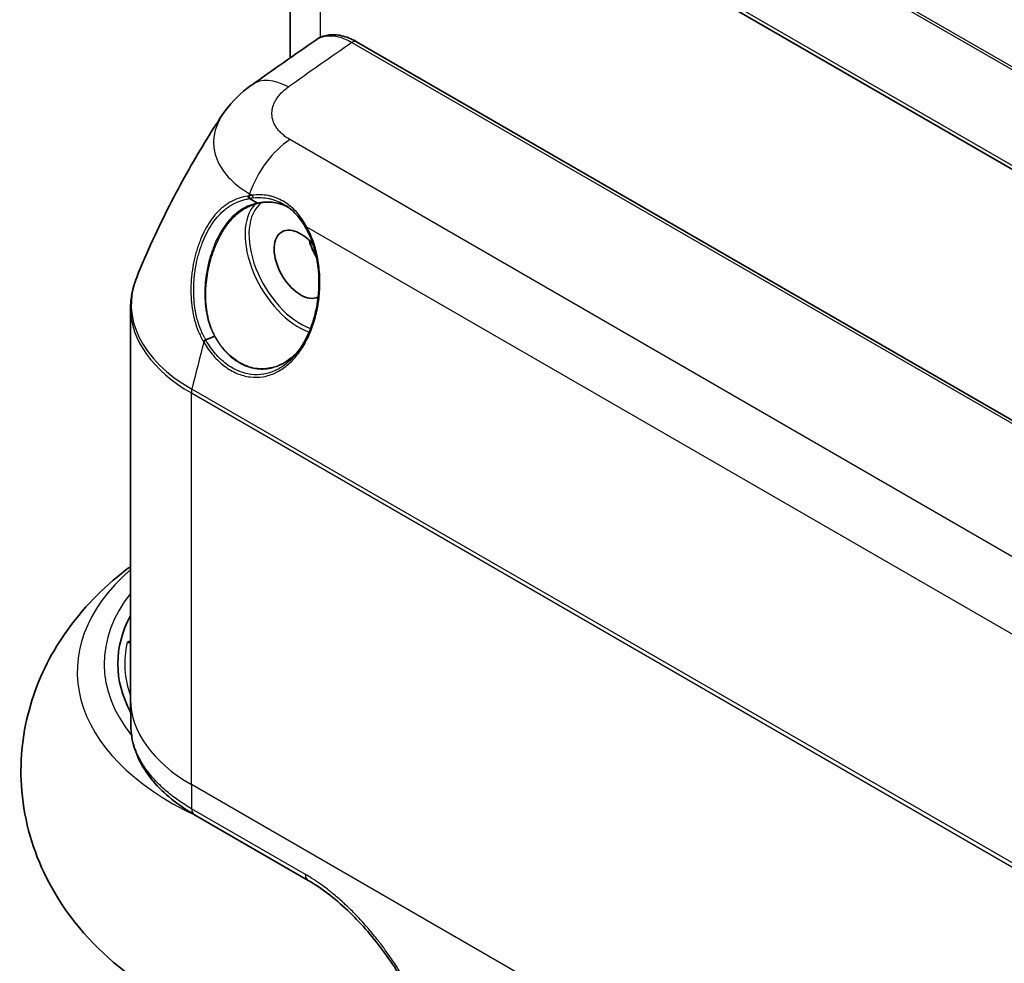
# Model space of a CAD drawing. Units: millimetres. Extents: x -35519 to 39699, y 24 to 76107.
# Drawn here: x 723 to 791, y 336 to 401 of the extents above; entities that cross this region are included whole.
import ezdxf

# ---------------------------------------------------------------- set-up
doc = ezdxf.new("R2010")
doc.units = ezdxf.units.MM
doc.header["$LTSCALE"] = 3
doc.layers.add('Visible (ISO)', color=7, linetype='Continuous', lineweight=35)
doc.layers.add('Visible Narrow (ISO)', color=7, linetype='Continuous', lineweight=25)

msp = doc.modelspace()

# ---------------------------------------------------------------- linework, layer by layer
at = {"layer": 'Visible (ISO)'}
for p, q in [((927.228, 312.144), (739.275, 420.659)), ((741.433, 398.384), (741.433, 419.413)), ((746.006, 399.508), (938.726, 288.241)), ((739.195, 388.407), (738.633, 388.714)), ((730.461, 354.254), (730.461, 381.18)), ((735.634, 379.008), (736.253, 379.259)), ((742.682, 341.822), (734.861, 346.337))]:
    msp.add_line(p, q, dxfattribs=at)
for centre, major_axis, start_param, end_param in [((742.156, 384.199), (1.286, -2.227), 1.85658, 6.223821), ((744.446, 385.521), (-1.258, 2.178), 1.115115, 1.617492), ((742.156, 384.199), (1.286, -2.227), 1.774057, 1.774287), ((744.446, 385.522), (-1.258, 2.178), 1.693055, 1.693069), ((742.156, 384.199), (1.286, -2.227), 6.279392, 6.279614), ((748.825, 356.722), (-19.24, 0), 5.98016, 6.587041), ((748.825, 356.722), (-19.24, 0), 5.98016, 6.587041)]:
    msp.add_ellipse(centre, major_axis=major_axis, ratio=0.57735, start_param=start_param, end_param=end_param, dxfattribs=at)
for points, knots in [([(743.198, 399.622), (743.445, 399.795), (743.736, 399.911), (744.339, 400.007), (744.657, 399.992), (745.317, 399.846), (745.667, 399.704), (746.006, 399.508)], [0, 0, 0, 0, 0.1711093, 0.1711093, 0.3406439, 0.3406439, 0.5247828, 0.5247828, 0.5247828, 0.5247828]), ([(736.791, 394.498), (737.244, 395.176), (737.82, 395.783), (738.583, 396.38), (738.701, 396.467), (738.821, 396.551)], [0, 0, 0, 0, 0.3448949, 0.3448949, 0.40622, 0.40622, 0.40622, 0.40622]), ([(736.791, 394.498), (736.378, 393.878), (735.965, 393.233), (735.143, 391.892), (734.734, 391.195), (733.926, 389.752), (733.526, 389.005), (732.742, 387.46), (732.356, 386.662), (731.604, 385.017), (731.238, 384.169), (730.884, 383.298)], [0.4179734, 0.4179734, 0.4179734, 0.4179734, 0.4453531, 0.4453531, 0.4727328, 0.4727328, 0.5001125, 0.5001125, 0.5274922, 0.5274922, 0.5548719, 0.5548719, 0.5548719, 0.5548719]), ([(738.633, 388.714), (738.621, 388.721), (738.61, 388.73), (738.587, 388.753), (738.577, 388.768), (738.559, 388.8), (738.551, 388.818), (738.542, 388.845), (738.54, 388.855), (738.537, 388.869), (738.536, 388.873), (738.535, 388.88), (738.535, 388.882), (738.534, 388.886), (738.534, 388.887), (738.534, 388.889), (738.534, 388.889), (738.534, 388.89), (738.534, 388.89), (738.534, 388.891), (738.534, 388.891), (738.534, 388.891), (738.534, 388.891), (738.534, 388.891), (738.534, 388.891), (738.534, 388.891), (738.534, 388.891), (738.534, 388.892), (738.534, 388.892), (738.535, 388.892)], [0, 0, 0, 0, 0.00755017, 0.00755017, 0.01546809, 0.01546809, 0.02338928, 0.02338928, 0.02722707, 0.02722707, 0.02909816, 0.02909816, 0.03002011, 0.03002011, 0.03048156, 0.03048156, 0.03072424, 0.03072424, 0.0308305, 0.0308305, 0.03090924, 0.03090924, 0.03098018, 0.03098018, 0.03102409, 0.03102409, 0.03108075, 0.03108075, 0.03119014, 0.03119014, 0.03119014, 0.03119014]), ([(741.327, 388.112), (741.046, 388.265), (740.747, 388.37), (740.054, 388.497), (739.65, 388.485), (739.255, 388.397)], [0.0383481, 0.0383481, 0.0383481, 0.0383481, 0.1984414, 0.1984414, 0.407006, 0.407006, 0.407006, 0.407006]), ([(742.529, 386.69), (742.303, 387.092), (742.04, 387.451), (741.553, 387.94), (741.347, 388.11), (741.128, 388.251)], [0, 0, 0, 0, 0.1996195, 0.1996195, 0.3289722, 0.3289722, 0.3289722, 0.3289722]), ([(741.841, 378.025), (742.193, 378.451), (742.499, 378.965), (742.99, 380.106), (743.177, 380.749), (743.407, 382.102), (743.447, 382.831), (743.39, 383.718), (743.373, 383.892), (743.286, 384.589), (743.172, 385.106), (742.881, 385.979), (742.72, 386.351), (742.529, 386.69)], [0, 0, 0, 0, 0.265647, 0.265647, 0.539612, 0.539612, 0.825265, 0.825265, 0.895305, 0.895305, 1.106967, 1.106967, 1.275666, 1.275666, 1.275666, 1.275666]), ([(730.461, 381.18), (730.461, 381.324), (730.467, 381.468), (730.49, 381.754), (730.507, 381.897), (730.553, 382.182), (730.581, 382.324), (730.649, 382.606), (730.689, 382.746), (730.778, 383.024), (730.829, 383.162), (730.884, 383.298)], [5.4977871, 5.4977871, 5.4977871, 5.4977871, 5.5438924, 5.5438924, 5.5899976, 5.5899976, 5.6361029, 5.6361029, 5.6822082, 5.6822082, 5.7283134, 5.7283134, 5.7283134, 5.7283134]), ([(735.469, 378.904), (735.469, 378.905), (735.469, 378.905), (735.474, 378.91), (735.479, 378.914), (735.49, 378.924), (735.496, 378.929), (735.515, 378.943), (735.529, 378.953), (735.558, 378.971), (735.574, 378.98), (735.604, 378.996), (735.619, 379.002), (735.634, 379.008)], [-0.00012066, -0.00012066, -0.00012066, -0.00012066, 0, 0, 0.00330545, 0.00330545, 0.00670583, 0.00670583, 0.0136751, 0.0136751, 0.02070919, 0.02070919, 0.02748325, 0.02748325, 0.02748325, 0.02748325]), ([(736.643, 331.9), (734.033, 332.9), (731.527, 334.265), (727.403, 337.813), (725.691, 339.844), (723.642, 344.182), (723.076, 346.24), (722.833, 350.218), (723.057, 352.106), (724.102, 355.682), (724.942, 357.348), (727.154, 360.54), (728.593, 361.971), (730.235, 363.244), (730.348, 363.33), (730.461, 363.414)], [0.339234, 0.339234, 0.339234, 0.339234, 0.733222, 0.733222, 1.058108, 1.058108, 1.288904, 1.288904, 1.491352, 1.491352, 1.704811, 1.704811, 1.96422, 1.96422, 1.983265, 1.983265, 1.983265, 1.983265]), ([(730.484, 352.392), (730.481, 352.516), (730.478, 352.64), (730.473, 352.887), (730.471, 353.011), (730.468, 353.259), (730.466, 353.383), (730.464, 353.632), (730.463, 353.756), (730.461, 354.005), (730.461, 354.129), (730.461, 354.254)], [1.54061929, 1.54061929, 1.54061929, 1.54061929, 1.54665464, 1.54665464, 1.55268998, 1.55268998, 1.55872533, 1.55872533, 1.56476067, 1.56476067, 1.57079602, 1.57079602, 1.57079602, 1.57079602]), ([(734.861, 346.337), (733.719, 346.996), (732.743, 347.783), (731.308, 349.487), (730.815, 350.43), (730.533, 351.727), (730.492, 352.06), (730.484, 352.392)], [0, 0, 0, 0, 0.631981, 0.631981, 1.245114, 1.245114, 1.452853, 1.452853, 1.452853, 1.452853]), ([(751.735, 323.734), (751.938, 323.862), (752.098, 324.057), (752.315, 324.717), (752.377, 325.077), (752.41, 326.12), (752.335, 326.889), (751.978, 328.614), (751.69, 329.596), (750.912, 331.659), (750.408, 332.769), (749.231, 334.939), (748.543, 336.027), (747.051, 338.029), (746.228, 338.968), (744.505, 340.6), (743.592, 341.295), (742.682, 341.822)], [0, 0, 0, 0, 0.489465, 0.489465, 0.828178, 0.828178, 1.309074, 1.309074, 1.797772, 1.797772, 2.299256, 2.299256, 2.801622, 2.801622, 3.303579, 3.303579, 3.824929, 3.824929, 3.824929, 3.824929])]:
    msp.add_open_spline(points, degree=3, knots=knots, dxfattribs=at)
for points in [[(738.821, 396.551), (740.28, 397.575), (741.739, 398.599), (743.198, 399.622)], [(739.255, 388.397), (738.945, 388.328), (738.652, 388.218), (738.38, 388.069)], [(739.255, 388.397), (739.255, 388.397), (739.255, 388.397), (739.255, 388.397)], [(741.127, 388.252), (741.127, 388.251), (741.128, 388.251), (741.128, 388.251)], [(738.38, 388.069), (738.38, 388.069), (738.38, 388.069), (738.38, 388.069)], [(741.105, 377.47), (741.417, 377.659), (741.714, 377.909), (741.982, 378.203)], [(741.105, 377.47), (741.104, 377.47), (741.104, 377.47), (741.103, 377.469)]]:
    msp.add_open_spline(points, degree=3, dxfattribs=at)
at = {"layer": 'Visible Narrow (ISO)'}
for p, q in [((734.646, 430.374), (935.491, 314.416)), ((935.524, 314.196), (734.679, 430.154)), ((742.575, 419.029), (926.604, 312.779)), ((743.526, 399.808), (743.526, 418.205)), ((745.692, 399.462), (938.723, 288.016)), ((929.374, 284.261), (741.421, 392.776)), ((738.65, 389.051), (738.833, 388.945)), ((742.575, 386.785), (926.611, 280.532)), ((736.882, 386.588), (736.882, 386.588)), ((735.133, 384.853), (735.133, 384.853)), ((735.94, 380.031), (735.94, 380.031)), ((741.224, 377.247), (741.224, 377.247)), ((734.646, 375.347), (935.491, 259.389)), ((734.646, 348.421), (734.646, 375.347)), ((935.524, 259.647), (734.679, 375.605)), ((980.684, 206.371), (734.646, 348.421)), ((742.485, 342.237), (734.664, 346.752))]:
    msp.add_line(p, q, dxfattribs=at)
for centre, major_axis, ratio, start_param, end_param in [((412.077, 73.228), (852.472, 637.856), 0.063964, 1.12136, 1.126917), ((745.72, 399.013), (0.286, 0.495), 0.57735, 0, 0.855211), ((741.557, 392.653), (-2.736, 3.898), 0.555048, 5.448913, 6.283185), ((741.656, 389.033), (2.381, 4.124), 0.57735, 0.855211, 1.888448), ((798.768, 388.694), (47.625, 82.489), 0.57735, 1.888448, 1.89012), ((739.306, 383.572), (-0.107, 5.401), 0.77666, 0.087477, 0.143731), ((738.72, 388.905), (0.038, -0.187), 0.62353, 4.582575, 5.795213), ((738.953, 388.944), (0.025, -0.189), 0.627583, 4.626029, 5.842106), ((802.374, 328.586), (-50.877, 76.627), 0.616182, 0.374116, 0.374117), ((742.024, 384.123), (-2.607, 4.515), 0.57735, 0.160255, 2.552728), ((742.156, 384.199), (-2.511, 4.35), 0.57735, 0.069305, 2.551156), ((739.778, 384.315), (-1.311, 4.355), 0.762591, 6.21425, 6.23366), ((739.373, 383.565), (-0.092, 5.228), 0.777323, 0.087858, 0.14403), ((742.695, 386.784), (-0.166, -0.093), 0.373963, 5.292632, 6.283185), ((744.749, 381.419), (-14.241, 0), 0.57735, 6.052659, 7.068583), ((744.749, 381.18), (-14.288, 0), 0.57735, 0, 0.785398), ((744.934, 379.87), (10.287, 0.078), 0.582366, 2.979943, 2.979973), ((735.906, 380.325), (-0.173, 0.339), 0.561554, 2.60012, 2.600258), ((742.024, 384.123), (2.607, -4.515), 0.57735, 5.715585, 5.715652), ((742.156, 384.199), (-2.511, 4.35), 0.57735, 2.572609, 2.572689), ((798.768, 388.694), (47.625, 82.489), 0.57735, 2.006057, 2.043652), ((735.629, 378.865), (-0.165, -0.095), 0.308985, 4.307943, 5.390978), ((738.868, 381.905), (-0.844, -4.721), 0.795642, 5.506531, 5.522176), ((735.319, 375.736), (0.476, 0.825), 0.57735, 2.043652, 2.356194), ((748.825, 356.168), (-22.033, 0), 0.57735, 5.697731, 7.172559), ((748.825, 356.722), (-20.184, 0), 0.57735, 5.855206, 6.719688), ((748.825, 356.722), (-18.769, 0), 0.57735, 6.146359, 6.491238), ((744.749, 354.254), (-14.288, 0), 0.57735, 0, 0.785398), ((785.466, 381.297), (-35.014, -67.745), 0.543717, 5.472456, 5.499476), ((735.338, 347.162), (-0.476, -0.825), 0.57735, 5.524807, 6.283185), ((743.158, 342.646), (-0.476, -0.825), 0.577347, 5.52481, 6.282737)]:
    msp.add_ellipse(centre, major_axis=major_axis, ratio=ratio, start_param=start_param, end_param=end_param, dxfattribs=at)
for points, knots in [([(743.198, 399.622), (743.211, 399.631), (743.326, 399.709), (743.507, 399.8), (743.752, 399.873), (744.007, 399.918), (744.345, 399.926), (744.783, 399.853), (745.231, 399.702), (745.537, 399.551), (745.692, 399.462)], [0.00163855, 0.00163855, 0.00163855, 0.00163855, 0.001745333, 0.002618, 0.003054333, 0.003490667, 0.004363333, 0.005236, 0.006108667, 0.006981333, 0.006981333, 0.006981333, 0.006981333]), ([(741.421, 392.776), (741.325, 392.832), (741.233, 392.89), (741.147, 392.952), (741.06, 393.013), (740.978, 393.078), (740.903, 393.144), (740.827, 393.211), (740.757, 393.28), (740.693, 393.35), (740.629, 393.421), (740.57, 393.494), (740.518, 393.568), (740.466, 393.643), (740.419, 393.719), (740.378, 393.798), (740.338, 393.876), (740.303, 393.956), (740.275, 394.037), (740.22, 394.198), (740.19, 394.362), (740.186, 394.529), (740.185, 394.57), (740.185, 394.612), (740.187, 394.654), (740.19, 394.696), (740.193, 394.738), (740.199, 394.78), (740.21, 394.864), (740.227, 394.948), (740.251, 395.031), (740.275, 395.114), (740.304, 395.196), (740.341, 395.277), (740.377, 395.359), (740.419, 395.44), (740.468, 395.52), (740.517, 395.6), (740.572, 395.679), (740.632, 395.756), (740.693, 395.833), (740.759, 395.908), (740.83, 395.981), (740.901, 396.054), (740.978, 396.126), (741.06, 396.195), (741.142, 396.264), (741.229, 396.331), (741.322, 396.396)], [0, 0, 0, 0, 0.000544153, 0.000544153, 0.000544153, 0.001088305, 0.001088305, 0.001088305, 0.001632458, 0.001632458, 0.001632458, 0.00217661, 0.00217661, 0.00217661, 0.002720763, 0.002720763, 0.002720763, 0.003264916, 0.003264916, 0.003264916, 0.004353221, 0.004353221, 0.004353221, 0.004624993, 0.004624993, 0.004624993, 0.004897374, 0.004897374, 0.004897374, 0.005441526, 0.005441526, 0.005441526, 0.005985679, 0.005985679, 0.005985679, 0.006529831, 0.006529831, 0.006529831, 0.007073984, 0.007073984, 0.007073984, 0.007618137, 0.007618137, 0.007618137, 0.008162304, 0.008162304, 0.008162304, 0.008706442, 0.008706442, 0.008706442, 0.008706442]), ([(736.791, 394.498), (736.76, 394.45), (736.632, 394.25), (736.445, 393.893), (736.276, 393.422), (736.197, 393.022), (736.171, 392.697), (736.172, 392.215), (736.267, 391.741), (736.457, 391.276), (736.609, 390.968), (736.843, 390.598), (737.192, 390.174), (737.61, 389.771), (738.097, 389.392), (738.459, 389.161), (738.65, 389.051)], [0.00392998, 0.00392998, 0.00392998, 0.00392998, 0.00426126, 0.00532657, 0.00639189, 0.0074572, 0.00798986, 0.00852251, 0.01065314, 0.0111858, 0.01171846, 0.01278377, 0.01384909, 0.0149144, 0.01597971, 0.01704503, 0.01704503, 0.01704503, 0.01704503]), ([(738.535, 388.892), (738.325, 388.858), (737.918, 388.758), (737.452, 388.555), (737.1, 388.345), (736.759, 388.1), (736.369, 387.737), (735.952, 387.21), (735.578, 386.59), (735.317, 386.028), (735.135, 385.55), (735.013, 385.175), (734.906, 384.789), (734.785, 384.27), (734.695, 383.739), (734.638, 383.197), (734.604, 382.646), (734.607, 381.962), (734.687, 381.151), (734.854, 380.349), (735.106, 379.598), (735.336, 379.129), (735.469, 378.904)], [0.00000206, 0.00000206, 0.00000206, 0.00000206, 0.00110408, 0.00220816, 0.0027602, 0.00331225, 0.00441633, 0.00552041, 0.00662449, 0.00772857, 0.00828061, 0.00883265, 0.00938469, 0.00993674, 0.01104082, 0.01159286, 0.0121449, 0.01324898, 0.01435306, 0.01545714, 0.01656123, 0.01766373, 0.01766373, 0.01766373, 0.01766373]), ([(742.575, 386.785), (742.471, 386.976), (742.251, 387.335), (741.877, 387.809), (741.447, 388.219), (740.98, 388.543), (740.555, 388.743), (740.197, 388.86), (739.837, 388.945), (739.381, 388.995), (739.013, 388.973), (738.833, 388.945)], [0, 0, 0, 0, 0.000921508, 0.001843017, 0.002764525, 0.003686034, 0.004607542, 0.005068296, 0.005529051, 0.006450559, 0.007372068, 0.007372068, 0.007372068, 0.007372068]), ([(735.634, 379.008), (735.602, 379.062), (735.539, 379.174), (735.423, 379.399), (735.241, 379.805), (735.038, 380.413), (734.877, 381.191), (734.8, 381.978), (734.798, 382.641), (734.832, 383.175), (734.888, 383.7), (734.976, 384.214), (735.094, 384.717), (735.198, 385.091), (735.318, 385.454), (735.495, 385.918), (735.749, 386.463), (736.113, 387.065), (736.52, 387.578), (736.9, 387.932), (737.232, 388.173), (737.576, 388.38), (737.94, 388.54), (738.279, 388.64), (738.479, 388.687), (738.583, 388.706), (738.633, 388.714)], [-0.00000006, -0.00000006, -0.00000006, -0.00000006, 0.00026336, 0.00052679, 0.00105364, 0.00210734, 0.00316104, 0.00421474, 0.00526843, 0.00579528, 0.00632213, 0.00737583, 0.00790268, 0.00842953, 0.00895638, 0.00948323, 0.01053693, 0.01159063, 0.01264433, 0.01369802, 0.01422487, 0.01475172, 0.01580542, 0.01633227, 0.0165957, 0.01685912, 0.01685912, 0.01685912, 0.01685912]), ([(739.195, 388.407), (739.148, 388.397), (739.052, 388.374), (738.868, 388.322), (738.553, 388.213), (738.131, 388.005), (737.661, 387.664), (737.242, 387.246), (736.925, 386.834), (736.691, 386.467), (736.476, 386.084), (736.284, 385.675), (736.115, 385.242), (735.96, 384.792), (735.799, 384.216), (735.66, 383.503), (735.577, 382.765), (735.558, 382.032), (735.604, 381.304), (735.728, 380.577), (735.898, 380.005), (736.055, 379.622), (736.156, 379.41), (736.212, 379.304), (736.253, 379.258)], [-0.00000006, -0.00000006, -0.00000006, -0.00000006, 0.00024436, 0.00048878, 0.00097762, 0.0019553, 0.00293297, 0.00391065, 0.00488833, 0.00537717, 0.00586601, 0.00684368, 0.00733252, 0.00782136, 0.00879904, 0.00977672, 0.01075439, 0.01173207, 0.01270975, 0.01368743, 0.01466511, 0.01515394, 0.01539836, 0.01564276, 0.01564276, 0.01564276, 0.01564276]), ([(738.925, 388.767), (739.099, 388.79), (739.454, 388.803), (739.892, 388.747), (740.239, 388.661), (740.583, 388.546), (740.878, 388.405), (741.08, 388.282), (741.127, 388.252)], [0, 0, 0, 0, 0.000899922, 0.001799844, 0.002249805, 0.002699767, 0.003599689, 0.003875308, 0.003875308, 0.003875308, 0.003875308]), ([(741.327, 388.112), (741.184, 388.19), (740.856, 388.337), (740.337, 388.467), (739.859, 388.495), (739.527, 388.466), (739.338, 388.437), (739.242, 388.418), (739.195, 388.407)], [0.027134457, 0.027134457, 0.027134457, 0.027134457, 0.027924742, 0.028887667, 0.029850591, 0.030332053, 0.030572784, 0.030813515, 0.030813515, 0.030813515, 0.030813515]), ([(739.255, 388.397), (739.25, 388.395), (739.245, 388.395), (739.24, 388.395), (739.225, 388.395), (739.21, 388.399), (739.195, 388.407)], [0.3235041, 0.3235041, 0.3235041, 0.3235041, 0.5, 0.5, 0.5, 1, 1, 1, 1]), ([(736.253, 379.258), (736.264, 379.269), (736.26, 379.275), (736.257, 379.281), (736.243, 379.307), (736.23, 379.333), (736.217, 379.359), (736.19, 379.412), (736.165, 379.465), (736.14, 379.518), (736.116, 379.572), (736.092, 379.626), (736.07, 379.68), (736.048, 379.735), (736.026, 379.789), (736.006, 379.845), (735.998, 379.865), (735.991, 379.885), (735.983, 379.906), (735.951, 379.997), (735.921, 380.089), (735.893, 380.182), (735.86, 380.296), (735.829, 380.412), (735.802, 380.53), (735.798, 380.55), (735.793, 380.57), (735.789, 380.591), (735.742, 380.807), (735.706, 381.029), (735.682, 381.251), (735.679, 381.27), (735.677, 381.29), (735.675, 381.309), (735.652, 381.533), (735.64, 381.757), (735.637, 381.981), (735.637, 381.999), (735.637, 382.017), (735.637, 382.035), (735.636, 382.261), (735.644, 382.488), (735.661, 382.716), (735.663, 382.732), (735.664, 382.748), (735.665, 382.764), (735.684, 382.994), (735.712, 383.225), (735.748, 383.452), (735.751, 383.466), (735.753, 383.48), (735.755, 383.493), (735.793, 383.722), (735.839, 383.947), (735.893, 384.169), (735.895, 384.181), (735.898, 384.192), (735.901, 384.203), (735.956, 384.427), (736.019, 384.647), (736.09, 384.864), (736.093, 384.873), (736.096, 384.882), (736.099, 384.892), (736.134, 384.996), (736.17, 385.1), (736.208, 385.203), (736.211, 385.21), (736.214, 385.218), (736.217, 385.226), (736.255, 385.329), (736.295, 385.43), (736.337, 385.53), (736.339, 385.536), (736.342, 385.543), (736.345, 385.55), (736.432, 385.757), (736.526, 385.956), (736.627, 386.147), (736.629, 386.152), (736.632, 386.157), (736.635, 386.162), (736.684, 386.255), (736.736, 386.347), (736.789, 386.437), (736.792, 386.441), (736.794, 386.445), (736.797, 386.45), (736.851, 386.54), (736.907, 386.628), (736.964, 386.714), (736.966, 386.717), (736.969, 386.721), (736.971, 386.724), (737.089, 386.899), (737.214, 387.062), (737.344, 387.213), (737.346, 387.215), (737.348, 387.218), (737.35, 387.22), (737.481, 387.371), (737.618, 387.51), (737.763, 387.636), (737.764, 387.638), (737.766, 387.639), (737.767, 387.64), (737.914, 387.768), (738.07, 387.882), (738.231, 387.982), (738.28, 388.012), (738.33, 388.041), (738.38, 388.069)], [0.00000004, 0.00000004, 0.00000004, 0.00000004, 0.0000289, 0.0000289, 0.0000289, 0.00015095, 0.00015095, 0.00015095, 0.00039507, 0.00039507, 0.00039507, 0.00063926, 0.00063926, 0.00063926, 0.00088357, 0.00088357, 0.00088357, 0.00097332, 0.00097332, 0.00097332, 0.00137248, 0.00137248, 0.00137248, 0.00186178, 0.00186178, 0.00186178, 0.00194663, 0.00194663, 0.00194663, 0.00284133, 0.00284133, 0.00284133, 0.00291995, 0.00291995, 0.00291995, 0.00382155, 0.00382155, 0.00382155, 0.00389327, 0.00389327, 0.00389327, 0.0048028, 0.0048028, 0.0048028, 0.00486658, 0.00486658, 0.00486658, 0.00578448, 0.00578448, 0.00578448, 0.0058399, 0.0058399, 0.0058399, 0.00676601, 0.00676601, 0.00676601, 0.00681321, 0.00681321, 0.00681321, 0.00774746, 0.00774746, 0.00774746, 0.00778653, 0.00778653, 0.00778653, 0.00823798, 0.00823798, 0.00823798, 0.00827319, 0.00827319, 0.00827319, 0.00872826, 0.00872826, 0.00872826, 0.00875985, 0.00875985, 0.00875985, 0.00970818, 0.00970818, 0.00970818, 0.00973316, 0.00973316, 0.00973316, 0.01019787, 0.01019787, 0.01019787, 0.01021982, 0.01021982, 0.01021982, 0.01068731, 0.01068731, 0.01068731, 0.01070648, 0.01070648, 0.01070648, 0.01166559, 0.01166559, 0.01166559, 0.0116798, 0.0116798, 0.0116798, 0.01264301, 0.01264301, 0.01264301, 0.01265311, 0.01265311, 0.01265311, 0.01362643, 0.01362643, 0.01362643, 0.01392138, 0.01392138, 0.01392138, 0.01392138]), ([(735.502, 378.846), (735.598, 378.678), (735.701, 378.517), (735.809, 378.363), (735.919, 378.207), (736.035, 378.058), (736.155, 377.918), (736.274, 377.78), (736.398, 377.65), (736.526, 377.528), (736.655, 377.407), (736.788, 377.294), (736.925, 377.19), (737.062, 377.086), (737.204, 376.992), (737.347, 376.908), (737.49, 376.825), (737.635, 376.753), (737.782, 376.691), (737.929, 376.63), (738.078, 376.578), (738.229, 376.538), (738.38, 376.497), (738.532, 376.468), (738.684, 376.449), (738.984, 376.412), (739.28, 376.417), (739.574, 376.467), (739.576, 376.467), (739.578, 376.468), (739.58, 376.468), (739.726, 376.493), (739.872, 376.528), (740.014, 376.574), (740.016, 376.575), (740.018, 376.575), (740.02, 376.576), (740.162, 376.622), (740.301, 376.677), (740.437, 376.742), (740.439, 376.743), (740.441, 376.744), (740.443, 376.745), (740.579, 376.81), (740.711, 376.884), (740.841, 376.968), (740.843, 376.969), (740.844, 376.97), (740.846, 376.971), (740.976, 377.054), (741.102, 377.147), (741.226, 377.249), (741.227, 377.25), (741.229, 377.251), (741.231, 377.253), (741.356, 377.356), (741.477, 377.468), (741.593, 377.588), (741.709, 377.707), (741.82, 377.833), (741.926, 377.967), (742.032, 378.1), (742.133, 378.24), (742.229, 378.387), (742.326, 378.534), (742.418, 378.688), (742.505, 378.849), (742.592, 379.009), (742.674, 379.175), (742.75, 379.345), (742.826, 379.515), (742.896, 379.689), (742.961, 379.867), (743.025, 380.044), (743.084, 380.226), (743.137, 380.412), (743.191, 380.599), (743.238, 380.789), (743.28, 380.983), (743.322, 381.176), (743.357, 381.372), (743.386, 381.57), (743.416, 381.767), (743.439, 381.965), (743.455, 382.164), (743.472, 382.364), (743.482, 382.565), (743.487, 382.767), (743.491, 382.97), (743.488, 383.174), (743.479, 383.377), (743.47, 383.58), (743.454, 383.782), (743.431, 383.982), (743.409, 384.183), (743.379, 384.381), (743.343, 384.579), (743.307, 384.777), (743.263, 384.973), (743.213, 385.166), (743.163, 385.359), (743.106, 385.549), (743.042, 385.733), (742.915, 386.103), (742.761, 386.454), (742.575, 386.785)], [0, 0, 0, 0, 0.00081143, 0.00081143, 0.00081143, 0.00163331, 0.00163331, 0.00163331, 0.00244997, 0.00244997, 0.00244997, 0.00326662, 0.00326662, 0.00326662, 0.00408328, 0.00408328, 0.00408328, 0.00489993, 0.00489993, 0.00489993, 0.00571659, 0.00571659, 0.00571659, 0.00653325, 0.00653325, 0.00653325, 0.00815603, 0.00815603, 0.00815603, 0.00816656, 0.00816656, 0.00816656, 0.00897247, 0.00897247, 0.00897247, 0.00898321, 0.00898321, 0.00898321, 0.00978911, 0.00978911, 0.00978911, 0.00979987, 0.00979987, 0.00979987, 0.01060591, 0.01060591, 0.01060591, 0.01061652, 0.01061652, 0.01061652, 0.01142286, 0.01142286, 0.01142286, 0.01143318, 0.01143318, 0.01143318, 0.01224984, 0.01224984, 0.01224984, 0.01306649, 0.01306649, 0.01306649, 0.01388315, 0.01388315, 0.01388315, 0.0146998, 0.0146998, 0.0146998, 0.01551646, 0.01551646, 0.01551646, 0.01633311, 0.01633311, 0.01633311, 0.01714977, 0.01714977, 0.01714977, 0.01796642, 0.01796642, 0.01796642, 0.01878308, 0.01878308, 0.01878308, 0.01959974, 0.01959974, 0.01959974, 0.02041639, 0.02041639, 0.02041639, 0.02123305, 0.02123305, 0.02123305, 0.0220497, 0.0220497, 0.0220497, 0.02286636, 0.02286636, 0.02286636, 0.02368301, 0.02368301, 0.02368301, 0.02449967, 0.02449967, 0.02449967, 0.02613298, 0.02613298, 0.02613298, 0.02613298]), ([(741.841, 378.025), (741.759, 377.926), (741.674, 377.831), (741.586, 377.74), (741.582, 377.736), (741.578, 377.732), (741.575, 377.728), (741.465, 377.616), (741.351, 377.511), (741.234, 377.413), (741.229, 377.41), (741.225, 377.406), (741.221, 377.403), (741.103, 377.306), (740.983, 377.218), (740.86, 377.138), (740.855, 377.135), (740.851, 377.133), (740.846, 377.13), (740.723, 377.051), (740.597, 376.98), (740.468, 376.918), (740.463, 376.915), (740.458, 376.913), (740.453, 376.911), (740.324, 376.849), (740.192, 376.796), (740.057, 376.752), (740.052, 376.751), (740.047, 376.749), (740.042, 376.747), (739.906, 376.704), (739.768, 376.67), (739.629, 376.646), (739.624, 376.645), (739.619, 376.644), (739.614, 376.644), (739.331, 376.596), (739.047, 376.59), (738.758, 376.625), (738.754, 376.626), (738.749, 376.626), (738.745, 376.627), (738.602, 376.645), (738.458, 376.673), (738.316, 376.711), (738.312, 376.712), (738.308, 376.713), (738.304, 376.714), (738.161, 376.752), (738.02, 376.801), (737.881, 376.859), (737.878, 376.86), (737.874, 376.862), (737.871, 376.863), (737.732, 376.922), (737.595, 376.99), (737.459, 377.069), (737.456, 377.071), (737.453, 377.072), (737.45, 377.074), (737.314, 377.153), (737.179, 377.243), (737.049, 377.342), (737.046, 377.344), (737.044, 377.345), (737.042, 377.347), (736.911, 377.446), (736.784, 377.555), (736.661, 377.671), (736.659, 377.672), (736.658, 377.674), (736.656, 377.675), (736.533, 377.792), (736.414, 377.916), (736.3, 378.049), (736.183, 378.185), (736.071, 378.329), (735.964, 378.481), (735.859, 378.631), (735.76, 378.787), (735.667, 378.949)], [0.01271015, 0.01271015, 0.01271015, 0.01271015, 0.01332194, 0.01332194, 0.01332194, 0.01334866, 0.01334866, 0.01334866, 0.01410558, 0.01410558, 0.01410558, 0.01413332, 0.01413332, 0.01413332, 0.01488922, 0.01488922, 0.01488922, 0.01491756, 0.01491756, 0.01491756, 0.01567287, 0.01567287, 0.01567287, 0.01570138, 0.01570138, 0.01570138, 0.01645651, 0.01645651, 0.01645651, 0.01648456, 0.01648456, 0.01648456, 0.01724015, 0.01724015, 0.01724015, 0.01726674, 0.01726674, 0.01726674, 0.01880744, 0.01880744, 0.01880744, 0.01883049, 0.01883049, 0.01883049, 0.01959108, 0.01959108, 0.01959108, 0.01961227, 0.01961227, 0.01961227, 0.02037473, 0.02037473, 0.02037473, 0.02039354, 0.02039354, 0.02039354, 0.02115837, 0.02115837, 0.02115837, 0.02117414, 0.02117414, 0.02117414, 0.02194201, 0.02194201, 0.02194201, 0.02195509, 0.02195509, 0.02195509, 0.02272565, 0.02272565, 0.02272565, 0.02273646, 0.02273646, 0.02273646, 0.0235093, 0.0235093, 0.0235093, 0.02429968, 0.02429968, 0.02429968, 0.02507658, 0.02507658, 0.02507658, 0.02507658]), ([(741.103, 377.469), (740.963, 377.384), (740.818, 377.31), (740.672, 377.248), (740.502, 377.176), (740.329, 377.12), (740.152, 377.08), (740.064, 377.06), (739.975, 377.044), (739.884, 377.033), (739.793, 377.021), (739.702, 377.013), (739.61, 377.009), (739.426, 377.002), (739.244, 377.012), (739.063, 377.04), (738.882, 377.068), (738.702, 377.114), (738.524, 377.178), (738.435, 377.211), (738.347, 377.247), (738.259, 377.288), (738.172, 377.328), (738.086, 377.373), (738.001, 377.42), (737.83, 377.516), (737.662, 377.627), (737.5, 377.754), (737.338, 377.88), (737.181, 378.025), (737.035, 378.181), (736.889, 378.338), (736.753, 378.507), (736.626, 378.687), (736.498, 378.868), (736.379, 379.06), (736.253, 379.258)], [0.021516441, 0.021516441, 0.021516441, 0.021516441, 0.022350624, 0.022350624, 0.022350624, 0.02332239, 0.02332239, 0.02332239, 0.023808273, 0.023808273, 0.023808273, 0.024294156, 0.024294156, 0.024294156, 0.025265923, 0.025265923, 0.025265923, 0.026237689, 0.026237689, 0.026237689, 0.026723572, 0.026723572, 0.026723572, 0.027209455, 0.027209455, 0.027209455, 0.028181221, 0.028181221, 0.028181221, 0.029152988, 0.029152988, 0.029152988, 0.030124754, 0.030124754, 0.030124754, 0.03109652, 0.03109652, 0.03109652, 0.03109652]), ([(736.253, 379.258), (736.268, 379.203), (736.326, 379.102), (736.444, 378.908), (736.661, 378.582), (737.002, 378.159), (737.474, 377.726), (737.895, 377.45), (738.239, 377.272), (738.594, 377.125), (739.042, 377.009), (739.498, 376.982), (739.866, 377.013), (740.222, 377.076), (740.653, 377.213), (741.155, 377.479), (741.541, 377.77), (741.812, 378.022), (741.932, 378.148), (741.981, 378.202)], [0.00000025, 0.00000025, 0.00000025, 0.00000025, 0.00024067, 0.0004814, 0.00096286, 0.00192579, 0.00288871, 0.00385164, 0.0043331, 0.00481456, 0.00577749, 0.00674041, 0.00722187, 0.00770333, 0.00866626, 0.00962918, 0.01059211, 0.01107357, 0.01141727, 0.01141727, 0.01141727, 0.01141727]), ([(730.461, 358.166), (730.44, 358.17), (730.418, 358.174), (730.396, 358.178), (730.369, 358.183), (730.342, 358.187), (730.315, 358.191), (730.301, 358.193), (730.288, 358.194), (730.274, 358.196), (730.26, 358.198), (730.247, 358.2), (730.232, 358.2)], [0.0032290716, 0.0032290716, 0.0032290716, 0.0032290716, 0.003317419, 0.003317419, 0.003317419, 0.0034279996, 0.0034279996, 0.0034279996, 0.0034832899, 0.0034832899, 0.0034832899, 0.0035385802, 0.0035385802, 0.0035385802, 0.0035385802]), ([(730.233, 358.2), (730.245, 358.201), (730.257, 358.2), (730.269, 358.199), (730.281, 358.198), (730.294, 358.197), (730.306, 358.195), (730.33, 358.193), (730.355, 358.19), (730.38, 358.186), (730.404, 358.183), (730.429, 358.179), (730.453, 358.175), (730.456, 358.175), (730.458, 358.174), (730.461, 358.174)], [-0.000010163, -0.000010163, -0.000010163, -0.000010163, 0.0000380106, 0.0000380106, 0.0000380106, 0.0000877129, 0.0000877129, 0.0000877129, 0.0001871176, 0.0001871176, 0.0001871176, 0.0002865222, 0.0002865222, 0.0002865222, 0.0002976957, 0.0002976957, 0.0002976957, 0.0002976957]), ([(734.664, 346.752), (734.345, 346.936), (733.743, 347.318), (732.941, 347.931), (732.242, 348.582), (731.644, 349.276), (731.169, 349.988), (730.815, 350.718), (730.619, 351.342), (730.524, 351.85), (730.493, 352.157), (730.485, 352.337), (730.484, 352.392)], [0, 0, 0, 0, 0.00177857, 0.00355714, 0.00533571, 0.00711427, 0.00889284, 0.01067141, 0.01244998, 0.01333926, 0.01422855, 0.01461599, 0.01461599, 0.01461599, 0.01461599]), ([(746.135, 323.424), (746.143, 323.419), (746.151, 323.414), (746.16, 323.409), (746.169, 323.404), (746.179, 323.399), (746.188, 323.393), (746.226, 323.371), (746.264, 323.35), (746.301, 323.329), (746.339, 323.308), (746.376, 323.287), (746.414, 323.266), (746.489, 323.224), (746.563, 323.184), (746.637, 323.144), (746.711, 323.104), (746.785, 323.066), (746.858, 323.028), (746.912, 323), (746.967, 322.972), (747.02, 322.945), (747.111, 322.899), (747.201, 322.855), (747.29, 322.813), (747.432, 322.745), (747.571, 322.682), (747.707, 322.623), (747.756, 322.601), (747.805, 322.58), (747.854, 322.56), (747.94, 322.524), (748.025, 322.489), (748.109, 322.457), (748.241, 322.405), (748.37, 322.358), (748.497, 322.315), (748.541, 322.3), (748.584, 322.285), (748.628, 322.271), (748.834, 322.204), (749.034, 322.148), (749.228, 322.103), (749.267, 322.094), (749.306, 322.085), (749.345, 322.077), (749.422, 322.06), (749.498, 322.046), (749.573, 322.033), (749.685, 322.014), (749.795, 321.999), (749.902, 321.988), (749.935, 321.985), (749.969, 321.982), (750.002, 321.979), (750.178, 321.966), (750.344, 321.965), (750.502, 321.975), (750.53, 321.977), (750.558, 321.979), (750.585, 321.981), (750.742, 321.996), (750.89, 322.022), (751.03, 322.061), (751.053, 322.067), (751.075, 322.074), (751.098, 322.081), (751.177, 322.105), (751.254, 322.134), (751.328, 322.167), (751.383, 322.191), (751.437, 322.218), (751.489, 322.247), (751.507, 322.257), (751.524, 322.267), (751.542, 322.278), (751.594, 322.309), (751.644, 322.342), (751.692, 322.378), (751.707, 322.389), (751.723, 322.401), (751.738, 322.413), (751.786, 322.451), (751.831, 322.49), (751.875, 322.533), (751.888, 322.545), (751.901, 322.558), (751.914, 322.571), (752.014, 322.673), (752.104, 322.787), (752.185, 322.913), (752.194, 322.927), (752.203, 322.941), (752.212, 322.956), (752.291, 323.087), (752.361, 323.23), (752.421, 323.387), (752.427, 323.402), (752.432, 323.417), (752.438, 323.432), (752.465, 323.505), (752.49, 323.582), (752.512, 323.66), (752.539, 323.756), (752.564, 323.855), (752.585, 323.957), (752.588, 323.972), (752.591, 323.986), (752.593, 324.001), (752.631, 324.193), (752.657, 324.397), (752.673, 324.613), (752.674, 324.625), (752.675, 324.638), (752.676, 324.65), (752.691, 324.871), (752.695, 325.104), (752.688, 325.35), (752.688, 325.359), (752.688, 325.368), (752.687, 325.378), (752.684, 325.499), (752.677, 325.622), (752.668, 325.749), (752.668, 325.756), (752.667, 325.764), (752.666, 325.771), (752.657, 325.901), (752.645, 326.033), (752.629, 326.169), (752.629, 326.174), (752.628, 326.179), (752.628, 326.185), (752.612, 326.323), (752.593, 326.464), (752.572, 326.608), (752.572, 326.611), (752.571, 326.614), (752.571, 326.616), (752.549, 326.763), (752.524, 326.911), (752.497, 327.062), (752.442, 327.363), (752.375, 327.674), (752.297, 327.994), (752.296, 328), (752.294, 328.006), (752.293, 328.011), (752.216, 328.326), (752.128, 328.649), (752.028, 328.982), (752.024, 328.994), (752.021, 329.006), (752.017, 329.018), (751.918, 329.346), (751.808, 329.682), (751.688, 330.021), (751.682, 330.04), (751.675, 330.058), (751.669, 330.077), (751.55, 330.41), (751.422, 330.746), (751.285, 331.085), (751.275, 331.11), (751.265, 331.136), (751.254, 331.161), (751.118, 331.494), (750.973, 331.831), (750.818, 332.171), (750.804, 332.202), (750.789, 332.233), (750.775, 332.265), (750.705, 332.416), (750.634, 332.568), (750.56, 332.721), (750.543, 332.755), (750.527, 332.79), (750.51, 332.825), (750.437, 332.975), (750.362, 333.125), (750.285, 333.275), (750.266, 333.313), (750.247, 333.35), (750.228, 333.387), (750.057, 333.719), (749.879, 334.048), (749.695, 334.375), (749.671, 334.416), (749.647, 334.458), (749.623, 334.5), (749.44, 334.821), (749.249, 335.139), (749.052, 335.454), (749.023, 335.5), (748.995, 335.545), (748.966, 335.591), (748.852, 335.771), (748.735, 335.95), (748.616, 336.128), (748.53, 336.257), (748.443, 336.385), (748.354, 336.513), (748.32, 336.562), (748.287, 336.61), (748.253, 336.658), (748.164, 336.784), (748.075, 336.909), (747.985, 337.032), (747.949, 337.082), (747.912, 337.131), (747.876, 337.18), (747.787, 337.3), (747.697, 337.42), (747.606, 337.538), (747.568, 337.587), (747.53, 337.636), (747.491, 337.685), (747.272, 337.965), (747.049, 338.238), (746.822, 338.504), (746.78, 338.553), (746.737, 338.602), (746.695, 338.651), (746.468, 338.911), (746.237, 339.164), (746.001, 339.409), (745.955, 339.458), (745.908, 339.506), (745.862, 339.554), (745.767, 339.65), (745.672, 339.745), (745.577, 339.839), (745.434, 339.979), (745.289, 340.117), (745.144, 340.25), (745.094, 340.296), (745.044, 340.342), (744.994, 340.387), (744.754, 340.604), (744.513, 340.809), (744.27, 341.004), (744.217, 341.047), (744.165, 341.088), (744.112, 341.13), (743.964, 341.246), (743.816, 341.358), (743.667, 341.466), (743.573, 341.534), (743.478, 341.601), (743.384, 341.667), (743.329, 341.705), (743.274, 341.742), (743.218, 341.779), (743.143, 341.829), (743.068, 341.879), (742.993, 341.927), (742.918, 341.975), (742.842, 342.023), (742.767, 342.069), (742.729, 342.092), (742.691, 342.115), (742.654, 342.138), (742.616, 342.16), (742.578, 342.183), (742.54, 342.205), (742.522, 342.215), (742.503, 342.226), (742.485, 342.237)], [0, 0, 0, 0, 0.00004632, 0.00004632, 0.00004632, 0.00009991, 0.00009991, 0.00009991, 0.0003142, 0.0003142, 0.0003142, 0.00052843, 0.00052843, 0.00052843, 0.00095692, 0.00095692, 0.00095692, 0.00138578, 0.00138578, 0.00138578, 0.0017061, 0.0017061, 0.0017061, 0.00224483, 0.00224483, 0.00224483, 0.00310266, 0.00310266, 0.00310266, 0.0034122, 0.0034122, 0.0034122, 0.00396056, 0.00396056, 0.00396056, 0.00481949, 0.00481949, 0.00481949, 0.00511831, 0.00511831, 0.00511831, 0.00653823, 0.00653823, 0.00653823, 0.00682441, 0.00682441, 0.00682441, 0.00739793, 0.00739793, 0.00739793, 0.00825821, 0.00825821, 0.00825821, 0.00853051, 0.00853051, 0.00853051, 0.00997949, 0.00997949, 0.00997949, 0.01023661, 0.01023661, 0.01023661, 0.01170338, 0.01170338, 0.01170338, 0.01194272, 0.01194272, 0.01194272, 0.01279577, 0.01279577, 0.01279577, 0.01342904, 0.01342904, 0.01342904, 0.01364882, 0.01364882, 0.01364882, 0.01429308, 0.01429308, 0.01429308, 0.01450187, 0.01450187, 0.01450187, 0.01515704, 0.01515704, 0.01515704, 0.01535492, 0.01535492, 0.01535492, 0.01688682, 0.01688682, 0.01688682, 0.01706102, 0.01706102, 0.01706102, 0.01861866, 0.01861866, 0.01861866, 0.01876713, 0.01876713, 0.01876713, 0.01948468, 0.01948468, 0.01948468, 0.02035203, 0.02035203, 0.02035203, 0.02047323, 0.02047323, 0.02047323, 0.02208674, 0.02208674, 0.02208674, 0.02217933, 0.02217933, 0.02217933, 0.02382251, 0.02382251, 0.02382251, 0.02388543, 0.02388543, 0.02388543, 0.02469081, 0.02469081, 0.02469081, 0.02473849, 0.02473849, 0.02473849, 0.02555928, 0.02555928, 0.02555928, 0.02559154, 0.02559154, 0.02559154, 0.02642803, 0.02642803, 0.02642803, 0.02644459, 0.02644459, 0.02644459, 0.02729764, 0.02729764, 0.02729764, 0.02900374, 0.02900374, 0.02900374, 0.02903371, 0.02903371, 0.02903371, 0.03070984, 0.03070984, 0.03070984, 0.03077049, 0.03077049, 0.03077049, 0.03241595, 0.03241595, 0.03241595, 0.03250675, 0.03250675, 0.03250675, 0.03412205, 0.03412205, 0.03412205, 0.03424176, 0.03424176, 0.03424176, 0.03582815, 0.03582815, 0.03582815, 0.03597515, 0.03597515, 0.03597515, 0.0366812, 0.0366812, 0.0366812, 0.03684109, 0.03684109, 0.03684109, 0.03753425, 0.03753425, 0.03753425, 0.03770691, 0.03770691, 0.03770691, 0.03924036, 0.03924036, 0.03924036, 0.03943666, 0.03943666, 0.03943666, 0.04094646, 0.04094646, 0.04094646, 0.0411643, 0.0411643, 0.0411643, 0.04202752, 0.04202752, 0.04202752, 0.04265256, 0.04265256, 0.04265256, 0.04288963, 0.04288963, 0.04288963, 0.04350561, 0.04350561, 0.04350561, 0.04375142, 0.04375142, 0.04375142, 0.04435866, 0.04435866, 0.04435866, 0.04461302, 0.04461302, 0.04461302, 0.04606477, 0.04606477, 0.04606477, 0.04633441, 0.04633441, 0.04633441, 0.04777087, 0.04777087, 0.04777087, 0.04805391, 0.04805391, 0.04805391, 0.04862392, 0.04862392, 0.04862392, 0.04947697, 0.04947697, 0.04947697, 0.0497715, 0.0497715, 0.0497715, 0.05118307, 0.05118307, 0.05118307, 0.05148894, 0.05148894, 0.05148894, 0.05234714, 0.05234714, 0.05234714, 0.05288918, 0.05288918, 0.05288918, 0.05320514, 0.05320514, 0.05320514, 0.05363411, 0.05363411, 0.05363411, 0.05406305, 0.05406305, 0.05406305, 0.05427749, 0.05427749, 0.05427749, 0.0544919, 0.0544919, 0.0544919, 0.05459518, 0.05459518, 0.05459518, 0.05459518])]:
    msp.add_open_spline(points, degree=3, knots=knots, dxfattribs=at)
for points in [[(738.599, 388.905), (738.578, 388.901), (738.557, 388.897), (738.535, 388.892)], [(735.469, 378.904), (735.48, 378.884), (735.491, 378.865), (735.502, 378.846)], [(730.461, 358.284), (730.384, 358.257), (730.308, 358.229), (730.232, 358.2)], [(730.461, 358.155), (730.386, 358.173), (730.309, 358.188), (730.233, 358.2)], [(730.461, 358.271), (730.386, 358.249), (730.312, 358.226), (730.238, 358.202)]]:
    msp.add_open_spline(points, degree=3, dxfattribs=at)

doc.saveas('drawing.dxf')
